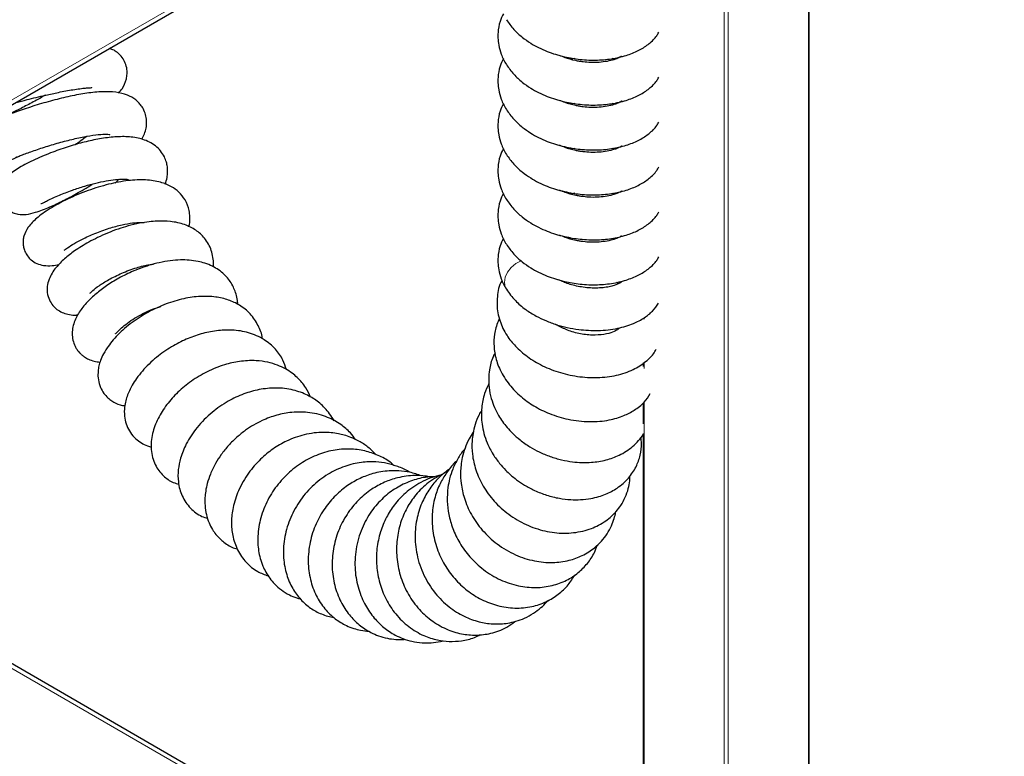
# Model space of a CAD drawing. Units: millimetres. Extents: x 0 to 210, y 0 to 297.
# Drawn here: x 85 to 95, y 139 to 146 of the extents above; entities that cross this region are included whole.
import ezdxf

# ---------------------------------------------------------------- set-up
doc = ezdxf.new("R2010")
doc.units = ezdxf.units.MM

msp = doc.modelspace()

# ---------------------------------------------------------------- linework, layer by layer
at = {"color": 7, "linetype": 'Continuous', "lineweight": 25}
for p, q in [((62.16206, 132.34489), (103.00858, 155.92508)), ((93.08902, 134.48137), (93.08902, 150.19865)), ((90.62713, 145.84794), (90.58518, 145.83981)), ((91.05007, 145.8405), (91.01938, 145.8475)), ((91.052, 145.85344), (91.06745, 145.84727)), ((90.62713, 145.37582), (90.58518, 145.36769)), ((91.05007, 145.36839), (91.01938, 145.37538)), ((91.052, 145.38132), (91.06745, 145.37516)), ((90.62713, 144.9037), (90.58518, 144.89557)), ((91.05007, 144.89627), (91.01938, 144.90326)), ((91.052, 144.9092), (91.06745, 144.90304)), ((90.62713, 144.43159), (90.58518, 144.42346)), ((91.05007, 144.42415), (91.01938, 144.43115)), ((91.052, 144.43708), (91.06745, 144.43092)), ((91.052, 143.96497), (91.06745, 143.95881)), ((91.06564, 143.49625), (91.08687, 143.48355)), ((91.34611, 142.64911), (91.34611, 142.61095)), ((91.34611, 135.65456), (79.62066, 142.42352)), ((91.34611, 142.22983), (91.34611, 142.00931)), ((91.34611, 141.90649), (91.34611, 134.70206))]:
    msp.add_line(p, q, dxfattribs=at)
at = {"color": 8, "linetype": 'Continuous', "lineweight": 18}
for p, q in [((103.06036, 156.00572), (62.17241, 132.40161)), ((93.08024, 134.47629), (93.08024, 150.19357)), ((92.23878, 149.70781), (92.23878, 133.99053)), ((92.19635, 134.17178), (92.19635, 149.68332)), ((91.35489, 143.12321), (91.35489, 143.10993)), ((91.35489, 142.65509), (91.35489, 142.59217)), ((91.34611, 135.60723), (79.57965, 142.39986)), ((91.35489, 142.23719), (91.35489, 134.68982))]:
    msp.add_line(p, q, dxfattribs=at)
at = {"color": 8, "linetype": 'Continuous', "lineweight": 18, "flags": 128}
msp.add_lwpolyline([(89.90709, 143.42321), (89.89576, 143.44604), (89.88658, 143.49548), (89.89422, 143.54918), (89.91804, 143.60279), (89.95613, 143.65197), (90.00539, 143.69274), (90.06184, 143.72179), (90.06401, 143.7226)], dxfattribs=at)
at = {"color": 7, "linetype": 'Continuous', "lineweight": 25}
for points, knots in [([(89.87613, 146.31876), (89.86336, 146.2924), (89.83295, 146.22961), (89.81958, 146.14223), (89.81779, 146.05758), (89.82619, 145.98187), (89.85074, 145.88662), (89.88717, 145.82015), (89.90708, 145.78381)], [0, 0, 0, 0, 0.15714607, 0.37433823, 0.4752362, 0.61149568, 0.7876687, 1, 1, 1, 1]), ([(89.90708, 146.25593), (89.93156, 146.22133), (89.97794, 146.15577), (90.0676, 146.07395), (90.15654, 146.0107), (90.24577, 145.96068), (90.333, 145.92181), (90.42429, 145.8902), (90.53869, 145.85945), (90.6875, 145.83445), (90.86339, 145.82733), (91.03314, 145.84494), (91.18269, 145.88217), (91.30827, 145.93452), (91.40876, 146.00191), (91.47712, 146.06517), (91.50109, 146.11078), (91.50756, 146.12309)], [0, 0, 0, 0, 0.07526605, 0.14260896, 0.20109747, 0.25044325, 0.30230919, 0.34782763, 0.39754323, 0.48045604, 0.57222239, 0.66204724, 0.74656202, 0.82632526, 0.9012435, 0.97334844, 1, 1, 1, 1]), ([(85.83198, 145.48546), (85.84497, 145.50007), (85.88297, 145.54282), (85.91161, 145.61025), (85.92397, 145.68923), (85.92021, 145.75042), (85.89888, 145.81633), (85.8627, 145.87132), (85.81927, 145.91204), (85.77743, 145.9412), (85.74706, 145.94921), (85.73398, 145.95267)], [0, 0, 0, 0, 0.10834772, 0.31705916, 0.41183631, 0.51621022, 0.63024441, 0.7321011, 0.82327139, 0.92383681, 1, 1, 1, 1]), ([(91.12118, 145.87366), (91.11996, 145.87317), (91.11711, 145.87203), (91.09181, 145.8554), (91.04165, 145.83533), (90.97045, 145.81773), (90.88661, 145.80637), (90.79903, 145.80433), (90.7278, 145.81008), (90.67405, 145.81804), (90.60932, 145.83054), (90.53699, 145.8502), (90.48578, 145.87199), (90.46709, 145.87994)], [0, 0, 0, 0, 0.07762089, 0.18132674, 0.30049086, 0.41554564, 0.52243217, 0.62268942, 0.71391768, 0.7555044, 0.79778873, 0.92620912, 1, 1, 1, 1]), ([(89.87613, 145.84664), (89.86336, 145.82028), (89.83295, 145.7575), (89.81958, 145.67012), (89.81779, 145.58546), (89.82619, 145.50976), (89.85074, 145.41451), (89.88717, 145.34803), (89.90708, 145.3117)], [0, 0, 0, 0, 0.15714607, 0.37433823, 0.4752362, 0.61149568, 0.7876687, 1, 1, 1, 1]), ([(89.90708, 145.78381), (89.93156, 145.74921), (89.97794, 145.68365), (90.0676, 145.60183), (90.15654, 145.53858), (90.24577, 145.48856), (90.333, 145.4497), (90.42429, 145.41808), (90.53869, 145.38733), (90.6875, 145.36233), (90.86339, 145.35522), (91.03314, 145.37283), (91.18269, 145.41006), (91.30827, 145.4624), (91.40876, 145.5298), (91.47712, 145.59305), (91.50109, 145.63866), (91.50756, 145.65097)], [0, 0, 0, 0, 0.07526605, 0.14260896, 0.20109747, 0.25044325, 0.30230919, 0.34782763, 0.39754323, 0.48045604, 0.57222239, 0.66204724, 0.74656202, 0.82632526, 0.9012435, 0.97334844, 1, 1, 1, 1]), ([(90.55659, 145.8478), (90.56191, 145.84981), (90.57, 145.85285), (90.57889, 145.85485), (90.58192, 145.85554)], [0, 0, 0, 0, 0.65916351, 1, 1, 1, 1]), ([(86.07763, 144.99954), (86.09539, 145.0378), (86.12236, 145.09587), (86.12948, 145.17962), (86.12287, 145.24216), (86.10254, 145.3021), (86.07426, 145.3497), (86.04301, 145.38632), (85.99668, 145.42725), (85.92048, 145.4695), (85.79956, 145.49772), (85.6623, 145.50127), (85.50353, 145.48604), (85.32427, 145.4535), (85.13693, 145.40772), (84.94803, 145.3524), (84.78999, 145.29948), (84.66899, 145.25504), (84.587, 145.22285), (84.50201, 145.18632), (84.42751, 145.13873), (84.3845, 145.07804), (84.36765, 145.03289), (84.3608, 144.99451), (84.36118, 144.9537), (84.37131, 144.90283), (84.39791, 144.84815), (84.44484, 144.79938), (84.49676, 144.7699), (84.54926, 144.75599), (84.5914, 144.7545), (84.63032, 144.76021), (84.67013, 144.77192), (84.71592, 144.78996), (84.75643, 144.80678), (84.79173, 144.82339), (84.80159, 144.82803)], [0, 0, 0, 0, 0.04703456, 0.07137769, 0.09494779, 0.11728562, 0.1363951, 0.15142398, 0.16616758, 0.20367188, 0.24946419, 0.2995086, 0.35220652, 0.40455422, 0.45691736, 0.51102072, 0.56762682, 0.60692532, 0.64664057, 0.68272789, 0.73226978, 0.75595632, 0.76759794, 0.77919661, 0.79073004, 0.80208155, 0.8218859, 0.84026006, 0.85746261, 0.87106636, 0.88643905, 0.90553693, 0.92894074, 0.95711394, 0.98801994, 1, 1, 1, 1]), ([(84.75314, 145.38644), (84.75407, 145.38668), (84.78905, 145.39553), (84.86235, 145.41412), (84.96674, 145.4398), (85.07824, 145.46611), (85.21059, 145.49517), (85.33213, 145.51799), (85.42627, 145.53155), (85.48521, 145.53778), (85.52529, 145.54084), (85.55249, 145.54123), (85.55135, 145.54424), (85.5508, 145.54567)], [0, 0, 0, 0, 0.00337347, 0.12663292, 0.22462176, 0.32474347, 0.45695416, 0.61881197, 0.70771836, 0.79074742, 0.86687522, 0.93627882, 1, 1, 1, 1]), ([(85.0606, 145.46171), (85.03543, 145.44719), (84.9659, 145.40706), (84.85188, 145.34661), (84.73324, 145.28645), (84.67497, 145.25901), (84.64826, 145.24643)], [0, 0, 0, 0, 0.16115808, 0.44518543, 0.74568444, 1, 1, 1, 1]), ([(89.87613, 145.37453), (89.86336, 145.34817), (89.83295, 145.28538), (89.81958, 145.198), (89.81779, 145.11334), (89.82619, 145.03764), (89.85074, 144.94239), (89.88717, 144.87591), (89.90708, 144.83958)], [0, 0, 0, 0, 0.15714607, 0.37433823, 0.4752362, 0.61149568, 0.7876687, 1, 1, 1, 1]), ([(91.12118, 145.40154), (91.11996, 145.40106), (91.11711, 145.39992), (91.09181, 145.38328), (91.04165, 145.36322), (90.97045, 145.34561), (90.88661, 145.33425), (90.79903, 145.33221), (90.7278, 145.33796), (90.67405, 145.34592), (90.60932, 145.35842), (90.53699, 145.37808), (90.48578, 145.39987), (90.46709, 145.40783)], [0, 0, 0, 0, 0.07762089, 0.18132674, 0.30049086, 0.41554564, 0.52243217, 0.62268942, 0.71391768, 0.7555044, 0.79778873, 0.92620912, 1, 1, 1, 1]), ([(90.55659, 145.37568), (90.56191, 145.37769), (90.57, 145.38073), (90.57889, 145.38274), (90.58192, 145.38342)], [0, 0, 0, 0, 0.65916351, 1, 1, 1, 1]), ([(89.90708, 145.3117), (89.93156, 145.27709), (89.97794, 145.21153), (90.0676, 145.12972), (90.15654, 145.06647), (90.24577, 145.01645), (90.333, 144.97758), (90.42429, 144.94597), (90.53869, 144.91522), (90.6875, 144.89022), (90.86339, 144.8831), (91.03314, 144.90071), (91.18269, 144.93794), (91.30827, 144.99028), (91.40876, 145.05768), (91.47712, 145.12094), (91.50109, 145.16655), (91.50756, 145.17885)], [0, 0, 0, 0, 0.07526605, 0.14260896, 0.20109747, 0.25044325, 0.30230919, 0.34782763, 0.39754323, 0.48045604, 0.57222239, 0.66204724, 0.74656202, 0.82632526, 0.9012435, 0.97334844, 1, 1, 1, 1]), ([(84.7542, 144.81366), (84.75472, 144.81275), (84.75609, 144.81033), (84.77866, 144.81934), (84.82126, 144.83565), (84.898, 144.86424), (85.01081, 144.90344), (85.16396, 144.9513), (85.31969, 144.99364), (85.46747, 145.0265), (85.59361, 145.04684), (85.67855, 145.05274), (85.72171, 145.05228), (85.74252, 145.05002), (85.74069, 145.052), (85.73982, 145.05294)], [0, 0, 0, 0, 0.03367508, 0.08933381, 0.14916137, 0.2114077, 0.33267547, 0.44967703, 0.56208679, 0.6697101, 0.77240128, 0.86947206, 0.91567922, 0.96019518, 1, 1, 1, 1]), ([(86.32281, 144.52723), (86.33004, 144.55013), (86.34329, 144.59209), (86.34938, 144.65484), (86.34672, 144.70896), (86.33553, 144.76345), (86.31364, 144.81971), (86.27532, 144.87907), (86.20349, 144.94891), (86.09251, 145.00338), (85.95076, 145.02829), (85.7961, 145.02731), (85.63686, 145.00668), (85.47362, 144.97135), (85.30687, 144.92387), (85.16442, 144.87414), (85.04621, 144.827), (84.95371, 144.78636), (84.86778, 144.74466), (84.77045, 144.69146), (84.6912, 144.63778), (84.63266, 144.57335), (84.60351, 144.52383), (84.58641, 144.46331), (84.58842, 144.39661), (84.6051, 144.34511), (84.62359, 144.31204), (84.64111, 144.28877), (84.65994, 144.26877), (84.68581, 144.24744), (84.72719, 144.22394), (84.79325, 144.20499), (84.87067, 144.20782), (84.94688, 144.22691), (85.03142, 144.25611), (85.12716, 144.29509), (85.24589, 144.35067), (85.39476, 144.43025), (85.50107, 144.49172), (85.55668, 144.52811), (85.55942, 144.5299)], [0, 0, 0, 0, 0.02322676, 0.04257997, 0.0590047, 0.07454966, 0.09350154, 0.11597424, 0.13952817, 0.18496495, 0.22832225, 0.27101995, 0.31311347, 0.35309778, 0.39166566, 0.43550478, 0.46025779, 0.48693217, 0.51558273, 0.54393685, 0.59462752, 0.61755097, 0.6389092, 0.65792514, 0.67481311, 0.68814103, 0.69744457, 0.70354994, 0.70986349, 0.71921421, 0.73195628, 0.74817597, 0.77950466, 0.81971377, 0.84632886, 0.87075755, 0.91356028, 0.95278571, 0.99767987, 1, 1, 1, 1]), ([(85.49857, 145.03005), (85.47655, 145.01271), (85.43898, 144.98312), (85.39376, 144.9538), (85.37504, 144.94166)], [0, 0, 0, 0, 0.58600795, 1, 1, 1, 1]), ([(89.87613, 144.90241), (89.86336, 144.87605), (89.83295, 144.81326), (89.81958, 144.72588), (89.81779, 144.64123), (89.82619, 144.56552), (89.85074, 144.47027), (89.88717, 144.40379), (89.90708, 144.36746)], [0, 0, 0, 0, 0.15714607, 0.37433823, 0.4752362, 0.61149568, 0.7876687, 1, 1, 1, 1]), ([(91.12118, 144.92942), (91.11996, 144.92894), (91.11711, 144.9278), (91.09181, 144.91117), (91.04165, 144.8911), (90.97045, 144.87349), (90.88661, 144.86214), (90.79903, 144.8601), (90.7278, 144.86585), (90.67405, 144.87381), (90.60932, 144.88631), (90.53699, 144.90597), (90.48578, 144.92776), (90.46709, 144.93571)], [0, 0, 0, 0, 0.07762089, 0.18132674, 0.30049086, 0.41554564, 0.52243217, 0.62268942, 0.71391768, 0.7555044, 0.79778873, 0.92620912, 1, 1, 1, 1]), ([(90.55659, 144.90357), (90.56191, 144.90557), (90.57, 144.90861), (90.57889, 144.91062), (90.58192, 144.9113)], [0, 0, 0, 0, 0.65916351, 1, 1, 1, 1]), ([(89.90708, 144.83958), (89.93156, 144.80498), (89.97794, 144.73941), (90.0676, 144.6576), (90.15654, 144.59435), (90.24577, 144.54433), (90.333, 144.50546), (90.42429, 144.47385), (90.53869, 144.4431), (90.6875, 144.4181), (90.86339, 144.41098), (91.03314, 144.42859), (91.18269, 144.46582), (91.30827, 144.51817), (91.40876, 144.58556), (91.47712, 144.64882), (91.50109, 144.69443), (91.50756, 144.70674)], [0, 0, 0, 0, 0.07526605, 0.14260896, 0.20109747, 0.25044325, 0.30230919, 0.34782763, 0.39754323, 0.48045604, 0.57222239, 0.66204724, 0.74656202, 0.82632526, 0.9012435, 0.97334844, 1, 1, 1, 1]), ([(86.57177, 144.07949), (86.57397, 144.08782), (86.58332, 144.12322), (86.58362, 144.18189), (86.57465, 144.26578), (86.53897, 144.36001), (86.46912, 144.44609), (86.3819, 144.50899), (86.26864, 144.55458), (86.11534, 144.57726), (85.93113, 144.56899), (85.72563, 144.52986), (85.50791, 144.46262), (85.33108, 144.38839), (85.20107, 144.3224), (85.11223, 144.27122), (85.03591, 144.22083), (84.95514, 144.15801), (84.8828, 144.08408), (84.84091, 144.00291), (84.82942, 143.94391), (84.82796, 143.9059), (84.83307, 143.86336), (84.84713, 143.81798), (84.87566, 143.76847), (84.9174, 143.72517), (84.97263, 143.69169), (85.04858, 143.66969), (85.13406, 143.67042), (85.18164, 143.67737), (85.20765, 143.68476), (85.20841, 143.68498)], [0, 0, 0, 0, 0.00919294, 0.03909938, 0.06580385, 0.11098665, 0.14924993, 0.18562028, 0.23267214, 0.28872997, 0.34854526, 0.41191228, 0.47746978, 0.54464142, 0.57913573, 0.61430131, 0.64824791, 0.67951508, 0.73472252, 0.77947914, 0.79634626, 0.80938626, 0.82147915, 0.83698587, 0.85498738, 0.8756677, 0.90240016, 0.93142059, 0.96662824, 0.99901427, 1, 1, 1, 1]), ([(85.0151, 144.32422), (85.0169, 144.32362), (85.02093, 144.32226), (85.04475, 144.33451), (85.08557, 144.35513), (85.14307, 144.38261), (85.22704, 144.41938), (85.33867, 144.46296), (85.47098, 144.50676), (85.59235, 144.54001), (85.70213, 144.56357), (85.80157, 144.57793), (85.88483, 144.58134), (85.92322, 144.57931), (85.93915, 144.5756), (85.93769, 144.57744), (85.93741, 144.5778)], [0, 0, 0, 0, 0.046464752, 0.104336563, 0.166299846, 0.231941758, 0.295583488, 0.41167966, 0.513007393, 0.600663003, 0.685657657, 0.770014715, 0.855300394, 0.943868428, 0.989159775, 1, 1, 1, 1]), ([(85.8337, 144.57798), (85.82803, 144.57074), (85.81887, 144.55905), (85.80321, 144.54462), (85.79726, 144.53914)], [0, 0, 0, 0, 0.61967005, 1, 1, 1, 1]), ([(91.12118, 144.45731), (91.11996, 144.45682), (91.11711, 144.45568), (91.09181, 144.43905), (91.04165, 144.41898), (90.97045, 144.40138), (90.88661, 144.39002), (90.79903, 144.38798), (90.7278, 144.39373), (90.67405, 144.40169), (90.60932, 144.41419), (90.53699, 144.43385), (90.48578, 144.45564), (90.46709, 144.46359)], [0, 0, 0, 0, 0.07762089, 0.18132674, 0.30049086, 0.41554564, 0.52243217, 0.62268942, 0.71391768, 0.7555044, 0.79778873, 0.92620912, 1, 1, 1, 1]), ([(90.55659, 144.43145), (90.56191, 144.43345), (90.57, 144.4365), (90.57889, 144.4385), (90.58192, 144.43918)], [0, 0, 0, 0, 0.65916351, 1, 1, 1, 1]), ([(89.87613, 144.43029), (89.86336, 144.40393), (89.83295, 144.34114), (89.81958, 144.25376), (89.81779, 144.16911), (89.82619, 144.0934), (89.85074, 143.99815), (89.88717, 143.93168), (89.90708, 143.89534)], [0, 0, 0, 0, 0.15714607, 0.37433823, 0.4752362, 0.61149568, 0.7876687, 1, 1, 1, 1]), ([(89.90708, 144.36746), (89.93156, 144.33286), (89.97794, 144.2673), (90.0676, 144.18548), (90.15654, 144.12223), (90.24577, 144.07221), (90.333, 144.03334), (90.42429, 144.00173), (90.53869, 143.97098), (90.6875, 143.94598), (90.86339, 143.93886), (91.03314, 143.95647), (91.18269, 143.9937), (91.30827, 144.04605), (91.40876, 144.11344), (91.47712, 144.1767), (91.50109, 144.22231), (91.50756, 144.23462)], [0, 0, 0, 0, 0.07526605, 0.14260896, 0.20109747, 0.25044325, 0.30230919, 0.34782763, 0.39754323, 0.48045604, 0.57222239, 0.66204724, 0.74656202, 0.82632526, 0.9012435, 0.97334844, 1, 1, 1, 1]), ([(86.82709, 143.6589), (86.82797, 143.66653), (86.8319, 143.70045), (86.82542, 143.75919), (86.8041, 143.85313), (86.74641, 143.95836), (86.64469, 144.04973), (86.52425, 144.10903), (86.38599, 144.13895), (86.25649, 144.14225), (86.14836, 144.13312), (86.04735, 144.11708), (85.93848, 144.0912), (85.82542, 144.05594), (85.71753, 144.01488), (85.61363, 143.96815), (85.4944, 143.90626), (85.37362, 143.83075), (85.26242, 143.74463), (85.16549, 143.64671), (85.10533, 143.55095), (85.07995, 143.45394), (85.08213, 143.36967), (85.11032, 143.29364), (85.14921, 143.24094), (85.19743, 143.20031), (85.25369, 143.1712), (85.31831, 143.15561), (85.36718, 143.14874), (85.39854, 143.15363), (85.40467, 143.15459)], [0, 0, 0, 0, 0.00841442, 0.03741742, 0.06644491, 0.1222682, 0.16881336, 0.21727037, 0.27200246, 0.31987201, 0.34724447, 0.37943874, 0.41768802, 0.45032173, 0.48604672, 0.52073172, 0.55301068, 0.61056285, 0.65933281, 0.70890978, 0.7682948, 0.80006604, 0.83148871, 0.86102619, 0.88671106, 0.90977603, 0.93485242, 0.9625767, 0.99269109, 1, 1, 1, 1]), ([(85.25965, 143.83363), (85.25962, 143.8335), (85.25914, 143.83138), (85.26561, 143.83691), (85.28897, 143.85421), (85.34636, 143.89332), (85.44919, 143.95016), (85.58257, 144.01142), (85.7282, 144.06479), (85.86508, 144.10193), (85.97637, 144.12165), (86.06122, 144.12763), (86.08932, 144.12533), (86.10113, 144.12436)], [0, 0, 0, 0, 0.003329219, 0.051737776, 0.106584558, 0.227208287, 0.353999976, 0.485980348, 0.619831429, 0.739777641, 0.842864324, 0.933949936, 1, 1, 1, 1]), ([(89.87613, 143.95817), (89.86336, 143.93182), (89.83295, 143.86903), (89.81958, 143.78165), (89.81779, 143.69699), (89.82619, 143.62129), (89.85074, 143.52604), (89.88717, 143.45956), (89.90708, 143.42323)], [0, 0, 0, 0, 0.15714607, 0.37433823, 0.4752362, 0.61149568, 0.7876687, 1, 1, 1, 1]), ([(91.12118, 143.98519), (91.11996, 143.9847), (91.11711, 143.98357), (91.09181, 143.96693), (91.04165, 143.94687), (90.97045, 143.92926), (90.88661, 143.9179), (90.79903, 143.91586), (90.7278, 143.92161), (90.67405, 143.92957), (90.60932, 143.94207), (90.53699, 143.96173), (90.48578, 143.98352), (90.46709, 143.99147)], [0, 0, 0, 0, 0.07762089, 0.18132674, 0.30049086, 0.41554564, 0.52243217, 0.62268942, 0.71391768, 0.7555044, 0.79778873, 0.92620912, 1, 1, 1, 1]), ([(90.55659, 143.95933), (90.56191, 143.96134), (90.57, 143.96438), (90.57889, 143.96638), (90.58192, 143.96707)], [0, 0, 0, 0, 0.65916351, 1, 1, 1, 1]), ([(89.90708, 143.89534), (89.93156, 143.86074), (89.97794, 143.79518), (90.0676, 143.71336), (90.15654, 143.65012), (90.24577, 143.6001), (90.333, 143.56123), (90.42429, 143.52962), (90.53869, 143.49886), (90.6875, 143.47387), (90.86339, 143.46675), (91.03314, 143.48436), (91.18269, 143.52159), (91.30827, 143.57393), (91.40876, 143.64133), (91.47712, 143.70459), (91.50109, 143.75019), (91.50756, 143.7625)], [0, 0, 0, 0, 0.07526605, 0.14260896, 0.20109747, 0.25044325, 0.30230919, 0.34782763, 0.39754323, 0.48045604, 0.57222239, 0.66204724, 0.74656202, 0.82632526, 0.9012435, 0.97334844, 1, 1, 1, 1]), ([(87.08445, 143.26417), (87.08432, 143.27235), (87.08382, 143.3041), (87.06884, 143.37605), (87.02888, 143.47926), (86.94271, 143.58781), (86.84135, 143.65789), (86.74348, 143.6974), (86.66112, 143.71866), (86.57709, 143.73011), (86.47899, 143.7325), (86.37398, 143.72421), (86.26333, 143.7048), (86.12683, 143.66897), (85.97542, 143.61219), (85.81902, 143.53304), (85.68987, 143.45095), (85.58101, 143.36644), (85.48495, 143.27342), (85.40316, 143.1653), (85.34899, 143.04707), (85.33978, 142.92847), (85.36526, 142.84126), (85.39238, 142.79216), (85.41947, 142.7584), (85.44757, 142.73165), (85.47855, 142.70857), (85.52013, 142.68581), (85.57508, 142.66591), (85.6165, 142.66046), (85.63748, 142.6577)], [0, 0, 0, 0, 0.00919773, 0.03571636, 0.0839652, 0.13390556, 0.18935407, 0.22066671, 0.24699732, 0.28055294, 0.31204308, 0.3486486, 0.38518453, 0.4191197, 0.47960342, 0.53167642, 0.57965353, 0.62461473, 0.67085498, 0.72196934, 0.77748349, 0.83297755, 0.86003423, 0.88286781, 0.90051774, 0.91348733, 0.92872142, 0.94904936, 0.97420601, 1, 1, 1, 1]), ([(85.52942, 143.3846), (85.5298, 143.38358), (85.53101, 143.3804), (85.559, 143.40981), (85.62568, 143.46161), (85.72895, 143.52683), (85.86615, 143.59527), (86.01488, 143.64977), (86.13121, 143.67969), (86.18444, 143.68495), (86.19851, 143.68634)], [0, 0, 0, 0, 0.05607106, 0.1756179, 0.30833997, 0.45795123, 0.62373809, 0.79731557, 0.94641556, 1, 1, 1, 1]), ([(89.86077, 143.51724), (89.8598, 143.51564), (89.82822, 143.46388), (89.81313, 143.37394), (89.80666, 143.26005), (89.8164, 143.1732), (89.8376, 143.09074), (89.87063, 143.01048), (89.92163, 142.92045), (90.00326, 142.81831), (90.12788, 142.70978), (90.28744, 142.61435), (90.47551, 142.54129), (90.68159, 142.49829), (90.89083, 142.49016), (91.08867, 142.51922), (91.25815, 142.58118), (91.38206, 142.66769), (91.45449, 142.73984), (91.47593, 142.78459), (91.47949, 142.79202)], [0, 0, 0, 0, 0.00242665, 0.07872962, 0.11768368, 0.15276434, 0.19199697, 0.22710025, 0.26424284, 0.32408427, 0.39058306, 0.46332842, 0.5393698, 0.61849968, 0.69988649, 0.7801669, 0.85909518, 0.92910357, 0.98823303, 1, 1, 1, 1]), ([(91.11738, 143.49917), (91.11741, 143.4994), (91.1178, 143.50341), (91.10252, 143.4877), (91.05377, 143.46657), (90.9884, 143.44884), (90.90201, 143.43522), (90.77735, 143.43325), (90.65058, 143.4535), (90.56303, 143.47839), (90.50653, 143.49871), (90.47486, 143.51402), (90.4597, 143.52134)], [0, 0, 0, 0, 0.00765315, 0.13752684, 0.28609023, 0.36986818, 0.46011204, 0.64117986, 0.80102424, 0.87258058, 0.93900962, 1, 1, 1, 1]), ([(90.49121, 143.50681), (90.49212, 143.50728), (90.49501, 143.50874), (90.49869, 143.5096), (90.50122, 143.51018)], [0, 0, 0, 0, 0.314894524, 1, 1, 1, 1]), ([(89.90688, 143.42355), (89.93633, 143.38265), (89.99163, 143.30588), (90.10238, 143.21285), (90.21189, 143.14356), (90.32213, 143.09054), (90.43176, 143.05038), (90.54827, 143.01957), (90.69401, 142.99447), (90.84011, 142.98688), (90.97655, 142.99619), (91.10453, 143.01636), (91.23569, 143.05585), (91.35394, 143.11827), (91.44647, 143.18971), (91.48726, 143.24948), (91.50724, 143.27876)], [0, 0, 0, 0, 0.08960342, 0.16822772, 0.23620839, 0.29391408, 0.35561816, 0.41260785, 0.47435763, 0.5761604, 0.63153851, 0.68761196, 0.78561766, 0.86458725, 0.93367223, 1, 1, 1, 1]), ([(87.34327, 142.90259), (87.34314, 142.90453), (87.33999, 142.95397), (87.30163, 143.04529), (87.22187, 143.16833), (87.11026, 143.25736), (86.98627, 143.31472), (86.84937, 143.34649), (86.69084, 143.35207), (86.51449, 143.32796), (86.32869, 143.27231), (86.14319, 143.18707), (85.9694, 143.07606), (85.84378, 142.96751), (85.76125, 142.8758), (85.70691, 142.80276), (85.66554, 142.73114), (85.63817, 142.66428), (85.62235, 142.60574), (85.61402, 142.5408), (85.61756, 142.46778), (85.63867, 142.39351), (85.67408, 142.33098), (85.71546, 142.28406), (85.77149, 142.24021), (85.83365, 142.20785), (85.88175, 142.20129), (85.89907, 142.19893)], [0, 0, 0, 0, 0.00212816, 0.05421537, 0.10958302, 0.16262263, 0.20889476, 0.25824645, 0.31293274, 0.37056625, 0.43118672, 0.49388507, 0.55761248, 0.62294733, 0.65646868, 0.68854506, 0.72535486, 0.75529962, 0.77898588, 0.80075029, 0.82924653, 0.86245744, 0.89203297, 0.91686258, 0.93802979, 0.9776963, 1, 1, 1, 1]), ([(85.79848, 142.95618), (85.8, 142.95663), (85.80333, 142.95762), (85.82085, 142.97709), (85.85544, 143.01141), (85.92173, 143.06653), (85.99977, 143.11949), (86.08902, 143.16959), (86.18408, 143.21423), (86.24739, 143.23402), (86.27631, 143.24306)], [0, 0, 0, 0, 0.075736366, 0.165996188, 0.329425452, 0.469524897, 0.602829496, 0.736344119, 0.879537917, 1, 1, 1, 1]), ([(89.83288, 143.11806), (89.81593, 143.07432), (89.78319, 142.98982), (89.77204, 142.85432), (89.78758, 142.71476), (89.83878, 142.56721), (89.9307, 142.42099), (90.05456, 142.29464), (90.19742, 142.19208), (90.36462, 142.10922), (90.56285, 142.04886), (90.74377, 142.02867), (90.88668, 142.03399), (91.01073, 142.05173), (91.13475, 142.08842), (91.25591, 142.15148), (91.35623, 142.22775), (91.39926, 142.29559), (91.41908, 142.32686)], [0, 0, 0, 0, 0.060299601, 0.116495911, 0.171729211, 0.238522242, 0.314046543, 0.383499947, 0.448002646, 0.517827308, 0.595403635, 0.681111887, 0.725054935, 0.765330505, 0.834647802, 0.889522644, 0.949090087, 1, 1, 1, 1]), ([(87.5954, 142.58005), (87.58501, 142.61299), (87.56037, 142.69118), (87.48074, 142.80109), (87.38256, 142.8843), (87.28343, 142.93695), (87.17312, 142.97696), (87.03106, 142.99936), (86.86257, 142.99194), (86.69976, 142.95767), (86.54071, 142.90033), (86.38142, 142.81821), (86.22134, 142.70612), (86.10069, 142.58957), (86.02189, 142.48957), (85.96499, 142.40097), (85.9267, 142.31791), (85.90265, 142.23481), (85.89062, 142.15564), (85.89396, 142.07178), (85.91607, 141.98825), (85.95429, 141.9144), (86.009, 141.85157), (86.06915, 141.80814), (86.12617, 141.77993), (86.16329, 141.76999), (86.17776, 141.76612)], [0, 0, 0, 0, 0.03776719, 0.0896454, 0.14687192, 0.17962652, 0.2119699, 0.27224752, 0.32741598, 0.38053462, 0.43234755, 0.48654774, 0.5475249, 0.61574919, 0.65034592, 0.68122351, 0.73164574, 0.75709534, 0.78588747, 0.82328867, 0.85504909, 0.88830436, 0.92244781, 0.95393673, 0.98205161, 1, 1, 1, 1]), ([(91.0916, 143.01025), (91.09136, 143.01052), (91.09052, 143.01146), (91.07885, 143.0001), (91.03074, 142.97253), (90.93556, 142.94574), (90.80993, 142.93757), (90.66914, 142.95451), (90.53418, 142.99415), (90.4615, 143.03488), (90.4269, 143.05428)], [0, 0, 0, 0, 0.05041008, 0.18034754, 0.31557079, 0.45385409, 0.59496805, 0.73751576, 0.87500779, 1, 1, 1, 1]), ([(87.85041, 142.28851), (87.83489, 142.3226), (87.80003, 142.39919), (87.7279, 142.48193), (87.65323, 142.54478), (87.58431, 142.58927), (87.49963, 142.62875), (87.39695, 142.65904), (87.29012, 142.67353), (87.18949, 142.67388), (87.07827, 142.66313), (86.93512, 142.63111), (86.76228, 142.56206), (86.59624, 142.46226), (86.45294, 142.34413), (86.33385, 142.21117), (86.24081, 142.06344), (86.18144, 141.90521), (86.16843, 141.76418), (86.18706, 141.65583), (86.22265, 141.55902), (86.29577, 141.46272), (86.38524, 141.39758), (86.44676, 141.38034), (86.46711, 141.37464)], [0, 0, 0, 0, 0.04054521, 0.09109033, 0.11660896, 0.14599783, 0.18007872, 0.21735651, 0.25932098, 0.29071551, 0.31869411, 0.37131618, 0.43410245, 0.49527142, 0.55365309, 0.61177505, 0.67190458, 0.73455959, 0.80010733, 0.8339844, 0.86638195, 0.92426455, 0.97496083, 1, 1, 1, 1]), ([(89.7878, 142.75192), (89.78053, 142.73895), (89.75011, 142.68466), (89.73014, 142.59282), (89.71925, 142.48442), (89.72402, 142.38366), (89.74467, 142.28064), (89.78029, 142.18256), (89.83287, 142.0793), (89.89777, 141.98798), (89.97583, 141.90428), (90.05489, 141.83451), (90.14884, 141.76864), (90.25523, 141.71037), (90.3671, 141.6637), (90.48492, 141.62906), (90.63104, 141.60292), (90.78999, 141.59878), (90.95398, 141.6248), (91.10305, 141.67849), (91.21896, 141.75124), (91.29611, 141.83189), (91.33494, 141.87533), (91.34603, 141.90046), (91.34611, 141.90064)], [0, 0, 0, 0, 0.01860249, 0.07781366, 0.11459913, 0.15529927, 0.20396255, 0.24483597, 0.28244318, 0.3430175, 0.37619818, 0.41656715, 0.46523039, 0.50717663, 0.55378091, 0.60176227, 0.64614327, 0.72403092, 0.7878795, 0.84932183, 0.92244446, 0.96232272, 0.9997426, 1, 1, 1, 1]), ([(88.0971, 142.0392), (88.09333, 142.04686), (88.07695, 142.08011), (88.02549, 142.14974), (87.93891, 142.23807), (87.81302, 142.31751), (87.66326, 142.37158), (87.48977, 142.39184), (87.31301, 142.37402), (87.14399, 142.32626), (86.97568, 142.24703), (86.80563, 142.12917), (86.6778, 141.99987), (86.59349, 141.88482), (86.53059, 141.77724), (86.48265, 141.65851), (86.45546, 141.52604), (86.45552, 141.38847), (86.49347, 141.24623), (86.58244, 141.1196), (86.67887, 141.04272), (86.7474, 141.02305), (86.76732, 141.01734)], [0, 0, 0, 0, 0.00914445, 0.03969823, 0.09252299, 0.1402607, 0.19690301, 0.26108793, 0.31974276, 0.37389742, 0.43263069, 0.49802869, 0.57039245, 0.60739097, 0.64126273, 0.69950311, 0.74561149, 0.79524816, 0.85491241, 0.91587365, 0.97555532, 1, 1, 1, 1]), ([(89.72409, 142.43208), (89.7076, 142.3975), (89.66925, 142.31711), (89.64147, 142.17214), (89.64424, 142.03021), (89.67001, 141.90598), (89.70702, 141.79917), (89.76215, 141.69278), (89.83002, 141.59718), (89.89305, 141.52687), (89.95343, 141.47005), (90.01873, 141.41713), (90.10281, 141.36044), (90.20798, 141.30428), (90.33078, 141.25657), (90.45886, 141.22472), (90.57842, 141.2105), (90.69004, 141.21033), (90.78882, 141.22194), (90.87607, 141.24274), (90.97002, 141.2759), (91.08134, 141.33522), (91.19236, 141.43248), (91.27255, 141.55173), (91.31631, 141.6768), (91.33257, 141.78305), (91.32287, 141.84456), (91.31972, 141.86449)], [0, 0, 0, 0, 0.03990263, 0.09277703, 0.15375338, 0.18759312, 0.22352402, 0.26865879, 0.30710546, 0.33899725, 0.360946, 0.3880313, 0.42067027, 0.45887667, 0.50267915, 0.54754092, 0.58746426, 0.62242414, 0.66129581, 0.69131404, 0.71825974, 0.76787646, 0.82689748, 0.88120417, 0.92977118, 0.97725056, 1, 1, 1, 1]), ([(88.32271, 141.84306), (88.30521, 141.86702), (88.26099, 141.9276), (88.1626, 142.00929), (88.05067, 142.0714), (87.93984, 142.10894), (87.81517, 142.13408), (87.66308, 142.13601), (87.49307, 142.1039), (87.32833, 142.04252), (87.18843, 141.96066), (87.0728, 141.86843), (86.9862, 141.78266), (86.91086, 141.68942), (86.84614, 141.58816), (86.79724, 141.48664), (86.76451, 141.38916), (86.74691, 141.30704), (86.73852, 141.22841), (86.73902, 141.14501), (86.75238, 141.05537), (86.77933, 140.97159), (86.81464, 140.90271), (86.86418, 140.83199), (86.93988, 140.76029), (87.01915, 140.70941), (87.07051, 140.6963), (87.08016, 140.69384)], [0, 0, 0, 0, 0.031350266, 0.079250437, 0.135069179, 0.167640888, 0.202935316, 0.26782225, 0.321757871, 0.375457126, 0.44105207, 0.478418222, 0.518832347, 0.559724149, 0.596805159, 0.640240872, 0.676865403, 0.707221624, 0.732714811, 0.763470515, 0.799578511, 0.835192917, 0.865861352, 0.891478078, 0.937825399, 0.988324267, 1, 1, 1, 1]), ([(89.64849, 142.15008), (89.63843, 142.13542), (89.60726, 142.08997), (89.57895, 142.00649), (89.55561, 141.91343), (89.54365, 141.80975), (89.5469, 141.6811), (89.58225, 141.5196), (89.65902, 141.35032), (89.77612, 141.19031), (89.92964, 141.0516), (90.1114, 140.94415), (90.31066, 140.87639), (90.51547, 140.85223), (90.67998, 140.87119), (90.79775, 140.90733), (90.87897, 140.94345), (90.94919, 140.98629), (91.01092, 141.03566), (91.06419, 141.08964), (91.11521, 141.15635), (91.15936, 141.2368), (91.18925, 141.32406), (91.20497, 141.40019), (91.20607, 141.44605), (91.20652, 141.46449)], [0, 0, 0, 0, 0.0184849, 0.05730378, 0.0904626, 0.11815054, 0.16545609, 0.22359684, 0.28627379, 0.35115465, 0.41831201, 0.48693003, 0.55557946, 0.62453263, 0.69403039, 0.72768834, 0.75769655, 0.79189843, 0.81942057, 0.84629478, 0.87553113, 0.91265477, 0.94868576, 0.97935992, 1, 1, 1, 1]), ([(88.54016, 141.68349), (88.51213, 141.71159), (88.45745, 141.7664), (88.36489, 141.82534), (88.27952, 141.86557), (88.20649, 141.89), (88.11193, 141.91249), (88.00663, 141.92215), (87.88535, 141.91457), (87.75408, 141.8906), (87.60542, 141.83696), (87.45174, 141.7475), (87.31506, 141.63496), (87.21222, 141.51654), (87.13874, 141.40233), (87.07806, 141.28167), (87.03197, 141.13848), (87.01443, 140.98005), (87.02757, 140.82847), (87.07719, 140.68035), (87.16733, 140.55024), (87.28026, 140.45663), (87.36725, 140.42479), (87.40518, 140.41091)], [0, 0, 0, 0, 0.04195287, 0.0818364, 0.11522642, 0.14103063, 0.16216391, 0.21683219, 0.2508929, 0.28716793, 0.35224547, 0.40740556, 0.46177589, 0.52546675, 0.56094488, 0.59751221, 0.66280211, 0.71735466, 0.77065021, 0.83062606, 0.89275675, 0.9532446, 1, 1, 1, 1]), ([(89.56003, 141.9224), (89.54465, 141.89928), (89.50957, 141.84654), (89.47143, 141.75636), (89.44379, 141.66177), (89.43005, 141.57704), (89.42399, 141.48556), (89.42994, 141.37027), (89.46294, 141.21873), (89.53514, 141.05069), (89.65145, 140.88491), (89.80897, 140.73795), (89.99729, 140.62696), (90.19729, 140.56269), (90.38968, 140.5451), (90.55996, 140.56768), (90.68487, 140.61277), (90.77164, 140.66093), (90.84097, 140.71076), (90.90709, 140.77367), (90.96711, 140.85208), (91.01149, 140.93254), (91.03854, 141.00895), (91.05306, 141.05779), (91.05556, 141.08124), (91.05577, 141.08317)], [0, 0, 0, 0, 0.028960893, 0.066061957, 0.10177564, 0.131316136, 0.154663332, 0.196025839, 0.249562379, 0.3122231, 0.378893802, 0.449606126, 0.523557462, 0.594331969, 0.660903221, 0.723369634, 0.777100455, 0.805894433, 0.833250197, 0.871067209, 0.906777211, 0.943407394, 0.973776711, 0.997846747, 1, 1, 1, 1]), ([(88.72518, 141.57154), (88.71209, 141.58334), (88.66319, 141.62743), (88.55959, 141.68087), (88.41721, 141.72988), (88.25681, 141.7494), (88.08373, 141.73554), (87.9076, 141.68316), (87.7392, 141.59405), (87.58728, 141.47051), (87.45888, 141.31762), (87.3619, 141.14098), (87.31275, 140.98139), (87.29563, 140.85176), (87.29373, 140.73156), (87.31121, 140.61763), (87.34538, 140.51844), (87.37909, 140.44875), (87.41999, 140.38473), (87.47417, 140.32044), (87.54263, 140.26028), (87.62194, 140.21248), (87.6892, 140.18241), (87.7293, 140.17355), (87.74164, 140.17083)], [0, 0, 0, 0, 0.01851225, 0.06918111, 0.12123206, 0.1771813, 0.23742746, 0.29977502, 0.36318169, 0.42777851, 0.49357764, 0.56066378, 0.62931193, 0.66436633, 0.69918857, 0.75937306, 0.79209857, 0.81881123, 0.84791191, 0.87781288, 0.91462609, 0.95253594, 0.98538948, 1, 1, 1, 1]), ([(89.47028, 141.74536), (89.46781, 141.74266), (89.43909, 141.7112), (89.3945, 141.64106), (89.34322, 141.53867), (89.31066, 141.43685), (89.2888, 141.32419), (89.28238, 141.198), (89.29918, 141.05253), (89.34131, 140.90427), (89.41419, 140.7521), (89.52222, 140.60375), (89.66663, 140.46898), (89.84075, 140.3644), (90.02928, 140.301), (90.21517, 140.28234), (90.38776, 140.30379), (90.53785, 140.35932), (90.66258, 140.43946), (90.76042, 140.53968), (90.8284, 140.63866), (90.85118, 140.70707), (90.85954, 140.7322)], [0, 0, 0, 0, 0.00382785, 0.044592189, 0.086530546, 0.123497532, 0.15545733, 0.205184695, 0.252807456, 0.304739609, 0.361025635, 0.422034219, 0.487905858, 0.558213256, 0.626914478, 0.69248495, 0.754992906, 0.813709114, 0.868136358, 0.919757342, 0.970531555, 1, 1, 1, 1]), ([(88.88892, 141.5004), (88.88641, 141.50221), (88.84951, 141.52886), (88.76959, 141.56011), (88.65441, 141.59538), (88.52589, 141.61232), (88.37538, 141.60745), (88.20336, 141.56678), (88.02611, 141.48299), (87.86117, 141.35534), (87.72333, 141.19084), (87.6237, 141.00157), (87.56818, 140.80026), (87.55892, 140.60383), (87.59138, 140.42759), (87.65527, 140.27947), (87.7425, 140.16058), (87.84578, 140.0705), (87.94523, 140.01659), (88.02928, 139.98653), (88.07368, 139.97856), (88.09512, 139.97471)], [0, 0, 0, 0, 0.003249279, 0.047871477, 0.088781409, 0.130221002, 0.18353141, 0.245197043, 0.311658605, 0.382602965, 0.454238908, 0.525649236, 0.597062473, 0.667405801, 0.732282031, 0.791368019, 0.846171118, 0.898288552, 0.947970124, 0.974875875, 1, 1, 1, 1]), ([(89.31352, 141.53813), (89.27243, 141.50666), (89.1929, 141.44574), (89.09741, 141.32771), (89.0188, 141.18914), (88.96202, 141.01907), (88.94073, 140.81925), (88.96641, 140.60298), (89.04463, 140.39177), (89.16745, 140.20827), (89.31736, 140.06811), (89.47702, 139.97379), (89.63285, 139.92154), (89.75601, 139.90533), (89.85064, 139.90628), (89.9265, 139.91441), (90.01108, 139.93321), (90.10231, 139.96635), (90.19137, 140.01444), (90.26774, 140.0726), (90.31711, 140.11889), (90.33903, 140.14582), (90.34356, 140.15138)], [0, 0, 0, 0, 0.05414091, 0.10478861, 0.15802348, 0.2201756, 0.28952889, 0.36324396, 0.44125725, 0.51735606, 0.58807361, 0.65350967, 0.7127243, 0.76452135, 0.78872961, 0.81657716, 0.84854352, 0.88462388, 0.92453132, 0.96133962, 0.99200842, 1, 1, 1, 1]), ([(89.38555, 141.61795), (89.38238, 141.61542), (89.34435, 141.58495), (89.28683, 141.51051), (89.21289, 141.39412), (89.15581, 141.25121), (89.12268, 141.07828), (89.1272, 140.88644), (89.17303, 140.69821), (89.25224, 140.52778), (89.36013, 140.37893), (89.49207, 140.2542), (89.645, 140.15746), (89.8153, 140.09267), (89.99622, 140.06641), (90.1717, 140.08237), (90.32644, 140.1346), (90.45451, 140.21383), (90.55798, 140.30913), (90.60496, 140.38666), (90.62705, 140.42313)], [0, 0, 0, 0, 0.00423845, 0.05094253, 0.09705578, 0.14851753, 0.21039502, 0.27821293, 0.34346582, 0.40604459, 0.46747768, 0.52885642, 0.59045933, 0.65376303, 0.71922274, 0.78480658, 0.84473457, 0.89935971, 0.95265804, 1, 1, 1, 1]), ([(89.01811, 141.46227), (88.9765, 141.47641), (88.89861, 141.50286), (88.78231, 141.51705), (88.65229, 141.51683), (88.51383, 141.49302), (88.36718, 141.43891), (88.2346, 141.36258), (88.10824, 141.25813), (87.99415, 141.12292), (87.90002, 140.9565), (87.83801, 140.76465), (87.81806, 140.56386), (87.84191, 140.37247), (87.90298, 140.20368), (87.99374, 140.06445), (88.10299, 139.95929), (88.20857, 139.89467), (88.3, 139.85878), (88.38016, 139.83727), (88.43482, 139.8323), (88.46441, 139.82962)], [0, 0, 0, 0, 0.04623102, 0.0865527, 0.12272632, 0.18247725, 0.23184621, 0.28395124, 0.33919301, 0.39854347, 0.4627849, 0.53203526, 0.60302113, 0.67082628, 0.73555509, 0.79693985, 0.85408351, 0.90639568, 0.93749577, 0.96616576, 1, 1, 1, 1]), ([(89.11185, 141.45046), (89.09273, 141.45423), (89.03862, 141.46491), (88.92173, 141.4682), (88.77615, 141.45009), (88.62294, 141.39768), (88.48296, 141.32084), (88.34688, 141.20925), (88.22698, 141.06083), (88.13644, 140.88579), (88.08349, 140.69528), (88.0702, 140.50011), (88.09743, 140.31123), (88.16059, 140.1412), (88.25066, 140.00241), (88.35839, 139.89325), (88.46481, 139.82294), (88.56631, 139.77879), (88.65477, 139.75356), (88.74222, 139.74236), (88.8057, 139.74026), (88.83837, 139.74414), (88.8455, 139.74498)], [0, 0, 0, 0, 0.020539136, 0.05815381, 0.122764662, 0.173825339, 0.226837614, 0.288549882, 0.354699159, 0.421471282, 0.48900307, 0.556339646, 0.622818919, 0.688550165, 0.749540153, 0.803148755, 0.858883136, 0.891829935, 0.928118443, 0.962829953, 0.991892269, 1, 1, 1, 1]), ([(89.15639, 141.45335), (89.12278, 141.45224), (89.03557, 141.44934), (88.89754, 141.40977), (88.74719, 141.33815), (88.60701, 141.23222), (88.48179, 141.09003), (88.38009, 140.90795), (88.31945, 140.6949), (88.31009, 140.47532), (88.34738, 140.27437), (88.41896, 140.10448), (88.51145, 139.97028), (88.61812, 139.86491), (88.72268, 139.79527), (88.82357, 139.74923), (88.91774, 139.72054), (89.01725, 139.70582), (89.11828, 139.70645), (89.19316, 139.71549), (89.23517, 139.72758), (89.24448, 139.73026)], [0, 0, 0, 0, 0.03558345, 0.09231406, 0.15069984, 0.21095851, 0.27540579, 0.34706415, 0.42560178, 0.50218616, 0.57326525, 0.63895299, 0.69810958, 0.74974332, 0.80356211, 0.83669319, 0.87399771, 0.91453971, 0.95061774, 0.98904673, 1, 1, 1, 1]), ([(89.21964, 141.46951), (89.21168, 141.46841), (89.17197, 141.46295), (89.10116, 141.43655), (88.9795, 141.38317), (88.84926, 141.29174), (88.72996, 141.16375), (88.64175, 141.02552), (88.57817, 140.8707), (88.54173, 140.69718), (88.53928, 140.51465), (88.57146, 140.33422), (88.63857, 140.16264), (88.74094, 140.00485), (88.87681, 139.87274), (89.02886, 139.78236), (89.1743, 139.73538), (89.3084, 139.71857), (89.43945, 139.72698), (89.55068, 139.75146), (89.61162, 139.78383), (89.63129, 139.79428)], [0, 0, 0, 0, 0.008467861, 0.042228299, 0.079200355, 0.148915889, 0.207696995, 0.261152459, 0.318591617, 0.380101872, 0.44299327, 0.5057949, 0.568946676, 0.634790221, 0.703889672, 0.771624811, 0.827503816, 0.873893742, 0.922603431, 0.975018399, 1, 1, 1, 1]), ([(89.25967, 141.49328), (89.20068, 141.46231), (89.08671, 141.40247), (88.95565, 141.27093), (88.85775, 141.12658), (88.79038, 140.96756), (88.75282, 140.79154), (88.75071, 140.60419), (88.78642, 140.41439), (88.86146, 140.23336), (88.97179, 140.0724), (89.11122, 139.94201), (89.26873, 139.84919), (89.43054, 139.79826), (89.58986, 139.78312), (89.75137, 139.80435), (89.89277, 139.85284), (89.96805, 139.91046), (89.99561, 139.93156)], [0, 0, 0, 0, 0.07020521, 0.13562633, 0.19345647, 0.25273191, 0.31485096, 0.3791867, 0.44529259, 0.51328339, 0.58150541, 0.64890374, 0.71553161, 0.77822058, 0.83506813, 0.89364241, 0.96106397, 1, 1, 1, 1])]:
    msp.add_open_spline(points, degree=3, knots=knots, dxfattribs=at)

doc.saveas('drawing.dxf')
